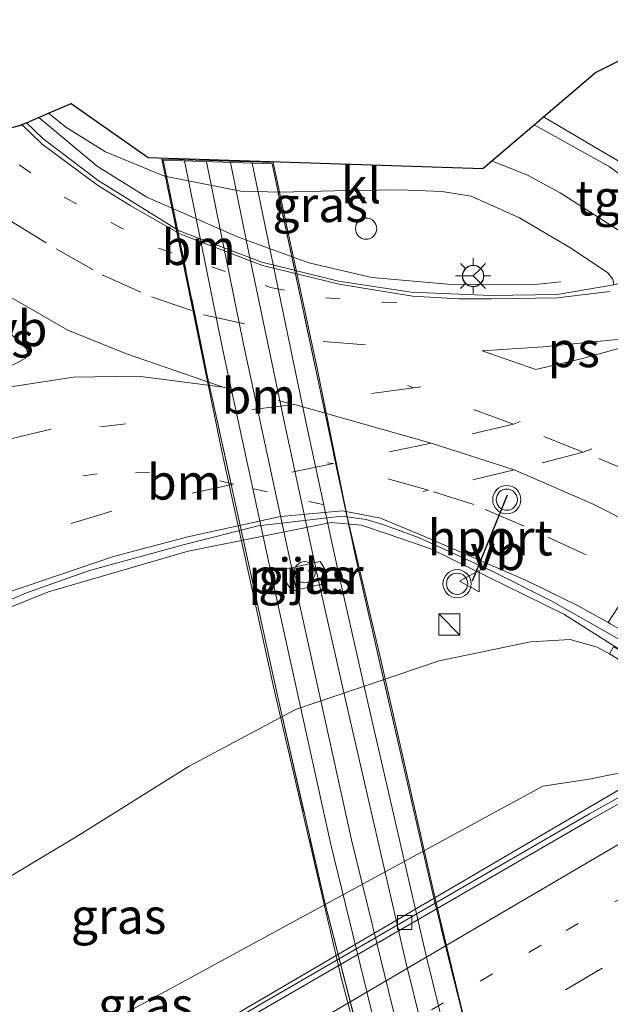
# Model space of a CAD drawing. Units: metres. Extents: x 89990 to 100003, y 437499 to 442393.
# Drawn here: x 91308 to 91350, y 439316 to 439385 of the extents above; entities that cross this region are included whole.
import ezdxf
from ezdxf.enums import TextEntityAlignment as Align

# ---------------------------------------------------------------- set-up
doc = ezdxf.new("R2010")
doc.units = ezdxf.units.M
for name, pattern in [('IE-TERREINAFSCHEIDING', [10, 8, -2]), ('VW-1-3_STREEP', [4, 1, -3]), ('VW-3-9_STREEP', [12, 3, -9])]:
    doc.linetypes.add(name, pattern=pattern)
doc.layers.get('0').update_dxf_attribs({"lineweight": 25})
for name, color, linetype, lineweight in [('B-ME-BV-GELEIDECONSTRUCTIE-GELEIDERAIL-L-B1', 213, 'BV-GELEIDERAIL', 18), ('B-ME-GR-BOOM-GV-B6', 93, 'Continuous', 18), ('B-ME-GW-KRUINLIJN-L-B1', 93, 'Continuous', 18), ('B-ME-GW-TEENLIJN-L-B1', 93, 'Continuous', 18), ('B-ME-IE-GRASLAND-GV-B6', 93, 'Continuous', 18), ('B-ME-IE-HULPGEOMETRIE-L-B2', 53, 'Continuous', 18), ('B-ME-IE-INRICHTINGSELEMENT-S-B1', 253, 'Continuous', 18), ('B-ME-IE-INRICHTINGSELEMENT-S-B2', 253, 'Continuous', 18), ('B-ME-IE-MEUBILAIR_WEGMEUBILAIR-LICHTMAST-S-B1', 8, 'Continuous', 18), ('B-ME-IE-TERREINAFSCHEIDING-RASTERHEKWERK-L-B2', 8, 'IE-TERREINAFSCHEIDING', 18), ('B-ME-KG-KADASTRAAL-OPNAMEDTMGRENS-L-B1', 10, 'Continuous', 25), ('B-ME-KW-LANDHOOFD-GV-B6', 173, 'Continuous', 18), ('B-ME-KW-PIJLER-GV-B6', 173, 'Continuous', 18), ('B-ME-KW-VIADUCT-GV-B7', 173, 'Continuous', 18), ('B-ME-SB-SPOOR-GV-B7', 253, 'Continuous', 18), ('B-ME-SB-SPOOR-L-B2', 253, 'Continuous', 18), ('B-ME-VH-VERH_SOORT-BITUMEN-GV-B6', 8, 'IE-TERREINAFSCHEIDING-NATUURLIJK-HOUTWAL', 18), ('B-ME-VH-VERH_SOORT-KLINKERS-GV-B6', 8, 'IE-TERREINAFSCHEIDING-NATUURLIJK-HOUTWAL', 18), ('B-ME-VH-VERH_SOORT-TEGELS-GV-B6', 8, 'Continuous', 18), ('B-ME-VV-KOLK-S-B1', 8, 'Continuous', 18), ('B-ME-VW-MARKERING-13STREEP-045-L-B1', 255, 'VW-1-3_STREEP', 18), ('B-ME-VW-MARKERING-39STREEP-015-L-B1', 255, 'VW-3-9_STREEP', 18), ('B-ME-VW-MARKERING-STREEP-015-L-B1', 7, 'Continuous', 18), ('B-ME-VW-MARKERING-VLAKMARK-GV-B6', 7, 'Continuous', 18), ('B-ME-VW-MEUBILAIR_WEGMEUBILAIR-RONA-S-B1', 8, 'Continuous', 18), ('B-ME-VW-MEUBILAIR_WEGMEUBILAIR-VERKEERSBORD-S-B1', 8, 'Continuous', 18), ('B-ME-VW-MEUBILAIR_WEGMEUBILAIR-VERKEERSLICHT-S-B1', 13, 'Continuous', 18), ('B-ME-VW-PORTAAL-L-B1', 10, 'Continuous', 25)]:
    doc.layers.add(name, color=color, linetype=linetype, lineweight=lineweight)
doc.styles.add('NLCS-ISO', font='NLCS-ISO.TTF')
doc.linetypes.add('BV-GELEIDERAIL', pattern='A,10,-3,[108,NLCS.SHX,S=1,R=0,X=0,Y=0],-3', length=16)
doc.linetypes.add('IE-TERREINAFSCHEIDING-NATUURLIJK-HOUTWAL', pattern='A,7,-1.5,[67,NLCS.SHX,S=0.75,R=45,X=0,Y=0],-1.5,7,-1.5,[70,NLCS.SHX,S=0.75,R=0,X=0,Y=0],-1.5', length=20)

# ---------------------------------------------------------------- blocks, each defined once
blk = doc.blocks.new('kast')
blk.add_line((-0.75, -0.75), (0.75, 0.75))
blk.add_lwpolyline([(-0.75, 0.75), (0.75, 0.75), (0.75, -0.75), (-0.75, -0.75)], close=True)
blk = doc.blocks.new('dtb')
blk.add_circle((0, 0), 0.75)
blk = doc.blocks.new('verkeersbord')
for p, q in [((0, 0.75), (-0.75, -0.625)), ((0.75, -0.625), (0, 0.75)), ((-0.75, -0.625), (0.75, -0.625))]:
    blk.add_line(p, q)
blk = doc.blocks.new('verkeerslicht')
for radius in [1, 0.75]:
    blk.add_circle((0, 0), radius)
blk = doc.blocks.new('wegwijzer')
for q in [(0, 0.75), (-0.53, -0.53), (0.53, -0.53)]:
    blk.add_line((0, 0), q)
blk.add_circle((0, 0), 0.75)
blk = doc.blocks.new('kolk')
blk.add_lwpolyline([(-0.5, -0.5), (0.5, -0.5), (0.5, 0.5), (-0.5, 0.5)], close=True)
blk = doc.blocks.new('lantaarnpaal')
for p, q in [((-0.884, 0.884), (-0.53, 0.53)), ((0, 0.75), (0, 1.25)), ((0.53, 0.53), (0.884, 0.884)), ((-0.75, 0), (-1.25, 0)), ((0.75, 0), (1.25, 0)), ((-0.53, -0.53), (-0.884, -0.884)), ((0.53, -0.53), (0.884, -0.884)), ((0, -0.75), (0, -1.25))]:
    blk.add_line(p, q)
blk.add_circle((0, 0), 0.75)

msp = doc.modelspace()

# ---------------------------------------------------------------- linework, layer by layer
at = {"layer": 'B-ME-BV-GELEIDECONSTRUCTIE-GELEIDERAIL-L-B1'}
msp.add_line((91351.342, 439340.424, 5.229), (91346.573, 439343.439, 5.418), dxfattribs=at)
for points in [[(91520.449, 439417.787, 0.787), (91505.892, 439411.491, 0.759), (91497.214, 439407.855, 0.751), (91482.607, 439401.32, 0.625), (91469.227, 439395.509, 0.441), (91459.583, 439390.948, 0.431), (91451.101, 439386.546, 0.405), (91433.363, 439377.495, 0.211), (91423.997, 439372.611, 0.087), (91408.62, 439364.453, -0.137), (91398.118, 439358.363, -0.273), (91387.688, 439352.582, -0.473), (91354.21, 439333.204, -0.893), (91335.737, 439322.396, -1.279), (91320.839, 439313.669, -1.157), (91304.713, 439304.265, -1.157), (91287.459, 439294.13, -1.093), (91250.779, 439272.634, -0.955), (91233.488, 439262.456, -0.683), (91215.194, 439251.732, -0.503), (91195.748, 439240.076, -0.077), (91178.519, 439229.872, 0.117), (91175.366, 439228.013, 0.144)], [(91346.355, 439366.932, 4.932), (91344.75, 439366.769, 5.532), (91338.619, 439366.731, 5.694), (91332.982, 439367.246, 5.678), (91328.531, 439368.276, 5.67), (91323.597, 439370.068, 5.636), (91317.065, 439372.912, 5.846), (91313.547, 439375.113, 5.942), (91309.426, 439378.554, 5.923)], [(91276.351, 439309.562, 5.416), (91276.345, 439313.986, 5.434), (91276.776, 439315.762, 5.45), (91277.695, 439317.417, 5.462), (91281.83, 439322.776, 5.496), (91287.879, 439330.109, 5.56), (91292.645, 439334.682, 5.568), (91297.514, 439338.505, 5.542), (91300.596, 439340.592, 5.538), (91304.869, 439342.911, 5.538), (91310.109, 439345.003, 5.534), (91319.987, 439347.894, 5.518), (91330.096, 439349.912, 5.37), (91332.25, 439349.725, 5.37), (91334.208, 439349.074, 5.368), (91337.17, 439348.046, 5.366), (91346.573, 439343.439, 5.418)]]:
    msp.add_polyline3d(points, dxfattribs=at)
at = {"layer": 'B-ME-GR-BOOM-GV-B6'}
msp.add_polyline3d([(91375.071, 439394.862, 0.199), (91374.757, 439388.351, 2.105), (91374.76, 439379.783, 4.092), (91372.76, 439379.358, 4.34), (91365.834, 439376.495, 4.524), (91360.574, 439374.654, 4.524), (91356.326, 439373.824, 4.6), (91353.371, 439373.768, 4.812), (91349.165, 439376.216, 5.036), (91345.12, 439378.59, 5.15), (91348.798, 439381.726, 4.585), (91375.071, 439394.862, 0.199)], dxfattribs=at)
at = {"layer": 'B-ME-GW-KRUINLIJN-L-B1'}
msp.add_polyline3d([(91349.799, 439340.623, 4.36), (91348.923, 439341.09, 4.496), (91347.012, 439341.632, 4.55), (91344.213, 439341.487, 4.504), (91337.743, 439340.135, 4.31), (91327.593, 439336.701, 4.328), (91320.05, 439332.682, 4.552), (91312.073, 439327.698, 4.556), (91296.947, 439318.644, 4.648), (91289.01, 439313.757, 4.706), (91281.615, 439308.195, 4.748), (91280.224, 439306.643, 4.68), (91279.373, 439304.277, 4.634), (91278.498, 439299.604, 4.508), (91278.357, 439298.948, 4.512), (91277.79, 439298.364, 4.59)], dxfattribs=at)
at = {"layer": 'B-ME-GW-TEENLIJN-L-B1'}
msp.add_polyline3d([(91279.169, 439289.98, -1.819), (91291.923, 439297.969, -1.854), (91296.486, 439302.297, -1.522), (91302.186, 439307.966, -1.51), (91322.665, 439319.091, -1.558), (91345.085, 439331.282, -1.522), (91348.371, 439331.778, -1.526), (91350.45, 439332.182, -1.526), (91352.384, 439333.09, -1.526), (91356.19, 439335.242, -1.455)], dxfattribs=at)
at = {"layer": 'B-ME-IE-GRASLAND-GV-B6'}
for points in [[(91345.12, 439378.59, 5.15), (91349.165, 439376.216, 5.036), (91353.371, 439373.768, 4.812), (91356.326, 439373.824, 4.6), (91360.574, 439374.654, 4.524), (91365.834, 439376.495, 4.524), (91372.76, 439379.358, 4.34), (91374.76, 439379.783, 4.092), (91374.715, 439377.124, 4.694), (91375.016, 439376.602, 4.694), (91357.282, 439369.009, 4.786), (91353.552, 439372.303, 4.948), (91349.786, 439375.078, 5.056), (91344.463, 439378.029, 5.169), (91345.12, 439378.59, 5.15)], [(91350.106, 439366.715, 4.794), (91346.093, 439366.029, 4.826), (91341.407, 439365.965, 4.894), (91335.77, 439366.205, 4.924), (91330.636, 439366.983, 4.966), (91325.208, 439368.312, 5.036), (91319.363, 439370.541, 5.126), (91313.624, 439374.094, 5.122), (91309.713, 439377.063, 5.14), (91308.546, 439378.18, 5.151), (91310.113, 439378.847, 5.121)], [(91310.113, 439378.847, 5.121), (91311.323, 439377.87, 5.09), (91314.143, 439376.129, 5.05), (91318.325, 439374.407, 4.934), (91323.721, 439373.332, 4.896), (91326.538, 439373.273, 4.894), (91330.336, 439373.363, 4.892), (91334.956, 439373.434, 4.97), (91337.956, 439373.306, 4.948), (91340.016, 439372.99, 4.93), (91343.429, 439371.462, 4.966), (91347.106, 439369.283, 4.842), (91349.687, 439367.56, 4.794), (91350.027, 439367.118, 4.794)], [(91275.973, 439314.739, 4.708), (91276.456, 439316.112, 4.738), (91281.675, 439322.988, 4.75), (91285.831, 439328.281, 4.774), (91289.323, 439332.091, 4.826), (91293.428, 439335.916, 4.834), (91296.383, 439338.295, 4.79), (91300.068, 439340.894, 4.81), (91303.774, 439342.925, 4.836), (91308.561, 439344.939, 4.794), (91313.015, 439346.521, 4.762), (91319.73, 439348.362, 4.716), (91324.949, 439349.674, 4.608), (91330.869, 439350.357, 4.611), (91332.576, 439350.123, 4.642), (91333.761, 439349.78, 4.651), (91336.283, 439348.864, 4.642), (91341.395, 439346.532, 4.636), (91345.667, 439344.373, 4.602), (91350.459, 439341.659, 4.529), (91354.286, 439339.433, 4.5), (91353.704, 439339.096, 4.579), (91350.079, 439341.136, 4.71), (91349.799, 439340.623, 4.36)], [(91326.854, 439345.809, 4.636), (91327.314, 439345.07, 4.636), (91329.729, 439345.62, 4.636), (91329.788, 439346.418, 4.636), (91329.34, 439347.164, 4.636), (91326.932, 439346.644, 4.636), (91326.854, 439345.809, 4.636)], [(91289.01, 439313.757, 4.706), (91296.947, 439318.644, 4.648), (91312.073, 439327.698, 4.556), (91320.05, 439332.682, 4.552), (91327.593, 439336.701, 4.328), (91337.743, 439340.135, 4.31), (91344.213, 439341.487, 4.504), (91347.012, 439341.632, 4.55), (91348.923, 439341.09, 4.496), (91349.799, 439340.623, 4.36), (91354.193, 439337.963, 1.96), (91355.535, 439336.052, -0.34)], [(91349.799, 439340.623, 4.36), (91348.923, 439341.09, 4.496), (91347.012, 439341.632, 4.55), (91344.213, 439341.487, 4.504), (91337.743, 439340.135, 4.31), (91327.593, 439336.701, 4.328), (91320.05, 439332.682, 4.552), (91312.073, 439327.698, 4.556), (91296.947, 439318.644, 4.648), (91289.01, 439313.757, 4.706)], [(91355.535, 439336.052, -0.34), (91351.523, 439333.691, -0.34), (91351.624, 439333.519, -1.49), (91355.677, 439335.904, -1.438), (91356.19, 439335.242, -1.455), (91352.384, 439333.09, -1.526), (91350.45, 439332.182, -1.526), (91348.371, 439331.778, -1.526), (91345.085, 439331.282, -1.522), (91322.665, 439319.091, -1.558), (91302.186, 439307.966, -1.51)], [(91356.19, 439335.242, -1.455), (91356.984, 439334.16, -1.666), (91348.374, 439329.318, -1.721), (91325.08, 439315.837, -1.877), (91308.791, 439306.162, -1.811), (91285.261, 439292.501, -1.911), (91279.411, 439289.115, -1.786), (91279.169, 439289.98, -1.819), (91291.923, 439297.969, -1.854), (91296.486, 439302.297, -1.522), (91302.186, 439307.966, -1.51), (91322.665, 439319.091, -1.558), (91345.085, 439331.282, -1.522), (91348.371, 439331.778, -1.526), (91350.45, 439332.182, -1.526), (91352.384, 439333.09, -1.526), (91356.19, 439335.242, -1.455)]]:
    msp.add_polyline3d(points, dxfattribs=at)
at = {"layer": 'B-ME-IE-HULPGEOMETRIE-L-B2'}
msp.add_line((91318.231, 439375.526, 12.301), (91325.929, 439375.263, 12.285), dxfattribs=at)
at = {"layer": 'B-ME-IE-TERREINAFSCHEIDING-RASTERHEKWERK-L-B2'}
for points in [[(91318.231, 439375.526, 12.301), (91321.368, 439360.219, 12.301), (91326.404, 439337.254, 12.301), (91329.649, 439323.043, 12.301), (91334.753, 439303.264, 12.301), (91339.732, 439285.962, 12.301), (91342.72, 439276.131, 12.151), (91348.566, 439259.084, 11.851), (91354.108, 439244.038, 11.601), (91357.702, 439234.601, 11.476)], [(91364.608, 439237.926, 11.478), (91358.983, 439252.219, 11.503), (91353.683, 439266.355, 11.928), (91348.586, 439282.452, 12.028), (91342.217, 439303.825, 12.203), (91337.365, 439323.358, 12.303), (91331.936, 439346.962, 12.428), (91328.012, 439365.501, 12.428), (91325.929, 439375.263, 12.285)]]:
    msp.add_polyline3d(points, dxfattribs=at)
at = {"layer": 'B-ME-KG-KADASTRAAL-OPNAMEDTMGRENS-L-B1'}
msp.add_polyline3d([(91305.531, 439377.311, 5.277), (91308.141, 439378.008, 5.129), (91308.224, 439378.043, 5.147), (91308.546, 439378.18, 5.151), (91310.113, 439378.847, 5.121), (91311.716, 439379.528, 5.053), (91317.155, 439375.709, 4.973), (91340.837, 439374.937, 4.985), (91341.481, 439375.487, 4.964), (91344.463, 439378.029, 5.169), (91345.12, 439378.59, 5.15), (91348.798, 439381.726, 4.585), (91375.071, 439394.862, 0.199), (91385.429, 439400.041, -1.175), (91425.157, 439419.903, -1.713)], dxfattribs=at)
at = {"layer": 'B-ME-KW-LANDHOOFD-GV-B6'}
msp.add_polyline3d([(91377.651, 439351.94, 1.93), (91354.193, 439337.963, 1.96), (91349.799, 439340.623, 4.36), (91350.079, 439341.136, 4.71), (91353.704, 439339.096, 4.579), (91354.286, 439339.433, 4.5), (91354.572, 439339.599, 4.514), (91357.969, 439341.567, 4.618), (91361.331, 439343.514, 4.63), (91364.029, 439345.078, 4.618), (91364.445, 439345.319, 4.734), (91367.978, 439347.366, 4.732), (91369.242, 439348.098, 4.782), (91369.604, 439348.308, 4.882), (91371.212, 439349.239, 4.823), (91373.888, 439350.79, 4.824), (91376.768, 439352.458, 4.954), (91374.197, 439355.172, 4.954), (91374.497, 439355.454, 4.954), (91375.247, 439354.619, 4.235), (91377.651, 439351.94, 1.93)], dxfattribs=at)
at = {"layer": 'B-ME-KW-PIJLER-GV-B6'}
msp.add_polyline3d([(91326.854, 439345.809, 4.636), (91326.932, 439346.644, 4.636), (91329.34, 439347.164, 4.636), (91329.788, 439346.418, 4.636), (91329.729, 439345.62, 4.636), (91327.314, 439345.07, 4.636), (91326.854, 439345.809, 4.636)], dxfattribs=at)
at = {"layer": 'B-ME-KW-VIADUCT-GV-B7'}
msp.add_polyline3d([(91364.689, 439237.868, 11.453), (91357.62, 439234.489, 11.453), (91350.387, 439253.65, 11.453), (91343.46, 439273.402, 11.453), (91337.089, 439294.053, 11.453), (91330.828, 439317.643, 11.453), (91326.032, 439338.306, 11.453), (91322.425, 439354.724, 11.453), (91318.119, 439375.61, 11.453), (91326.006, 439375.36, 11.453), (91329.171, 439360.583, 11.453), (91331.268, 439350.214, 11.453), (91333.557, 439340.512, 11.453), (91337.441, 439323.432, 11.453), (91341.491, 439306.572, 11.453), (91346.506, 439289.491, 11.453), (91350.183, 439277.535, 11.453), (91353.739, 439266.55, 11.453), (91358.282, 439254.171, 11.453), (91364.689, 439237.868, 11.453)], dxfattribs=at)
at = {"layer": 'B-ME-SB-SPOOR-GV-B7'}
msp.add_polyline3d([(91364.608, 439237.926, 11.478), (91357.702, 439234.601, 11.476), (91354.108, 439244.038, 11.601), (91348.566, 439259.084, 11.851), (91342.72, 439276.131, 12.151), (91339.732, 439285.962, 12.301), (91334.753, 439303.264, 12.301), (91329.649, 439323.043, 12.301), (91326.404, 439337.254, 12.301), (91321.368, 439360.219, 12.301), (91318.231, 439375.526, 12.301), (91325.929, 439375.263, 12.285), (91328.012, 439365.501, 12.428), (91331.936, 439346.962, 12.428), (91337.365, 439323.358, 12.303), (91342.217, 439303.825, 12.203), (91348.586, 439282.452, 12.028), (91353.683, 439266.355, 11.928), (91358.983, 439252.219, 11.503), (91364.608, 439237.926, 11.478)], dxfattribs=at)
at = {"layer": 'B-ME-SB-SPOOR-L-B2'}
for points in [[(91358.995, 439235.224, 11.423), (91356.06, 439242.41, 11.6), (91350.817, 439256.483, 11.8), (91346.335, 439269.452, 12.014), (91341.324, 439284.93, 12.196), (91336.95, 439299.905, 12.334), (91334.502, 439309.132, 12.378), (91330.082, 439327.149, 12.426), (91326.224, 439344.684, 12.412), (91322.429, 439362.205, 12.354), (91319.735, 439375.475, 12.301)], [(91360.349, 439235.875, 11.425), (91357.457, 439242.956, 11.6), (91352.229, 439256.99, 11.8), (91347.758, 439269.928, 12.014), (91342.758, 439285.371, 12.196), (91338.395, 439300.308, 12.334), (91335.955, 439309.503, 12.378), (91331.543, 439327.489, 12.426), (91327.689, 439345.004, 12.412), (91323.897, 439362.513, 12.354), (91321.277, 439375.423, 12.303)], [(91322.983, 439375.364, 12.308), (91324.199, 439369.419, 12.372), (91326.826, 439356.835, 12.342), (91329.147, 439346.122, 12.396), (91331.165, 439337.172, 12.406), (91335.392, 439318.84, 12.4), (91338.352, 439306.839, 12.312), (91342.215, 439293.44, 12.248), (91346.175, 439280.26, 12.094), (91349.021, 439271.518, 12.02), (91353.333, 439258.908, 11.82), (91357.669, 439247.041, 11.66), (91361.923, 439236.633, 11.453)], [(91324.525, 439375.312, 12.312), (91325.668, 439369.723, 12.372), (91328.293, 439357.147, 12.342), (91330.612, 439346.446, 12.396), (91332.627, 439337.505, 12.406), (91336.851, 439319.188, 12.4), (91339.801, 439307.227, 12.312), (91343.654, 439293.864, 12.248), (91347.607, 439280.708, 12.094), (91350.444, 439271.993, 12.02), (91354.747, 439259.408, 11.82), (91359.068, 439247.582, 11.66), (91363.277, 439237.284, 11.455)]]:
    msp.add_polyline3d(points, dxfattribs=at)
at = {"layer": 'B-ME-VH-VERH_SOORT-BITUMEN-GV-B6'}
for points in [[(91223.248, 439255.509, -1.443), (91246.894, 439269.472, -1.597), (91255.25, 439274.275, -1.685), (91279.523, 439288.713, -1.785), (91285.416, 439292.124, -1.911), (91308.946, 439305.785, -1.811), (91325.235, 439315.46, -1.877), (91348.529, 439328.941, -1.721), (91357.225, 439333.832, -1.665), (91383.497, 439349.163, -1.165), (91390.744, 439353.366, -1.174), (91398.504, 439357.593, -1.034), (91409.079, 439363.836, -0.976), (91428.354, 439373.995, -0.562), (91447.056, 439383.536, -0.464), (91459.843, 439389.814, -0.314), (91473.419, 439396.273, -0.204), (91490.924, 439404.254, -0.018), (91504.049, 439409.864, 0.022), (91517.043, 439415.478, 0.034)], [(91305.531, 439377.311, 5.277), (91308.141, 439378.008, 5.129), (91308.224, 439378.043, 5.147), (91308.546, 439378.18, 5.151), (91309.713, 439377.063, 5.14), (91313.624, 439374.094, 5.122), (91319.363, 439370.541, 5.126), (91325.208, 439368.312, 5.036), (91330.636, 439366.983, 4.966), (91335.77, 439366.205, 4.924), (91341.407, 439365.965, 4.894), (91346.093, 439366.029, 4.826), (91350.106, 439366.715, 4.794)], [(91350.459, 439341.659, 4.529), (91345.667, 439344.373, 4.602), (91341.395, 439346.532, 4.636), (91336.283, 439348.864, 4.642), (91333.761, 439349.78, 4.651), (91332.576, 439350.123, 4.642), (91330.869, 439350.357, 4.611), (91324.949, 439349.674, 4.608), (91319.73, 439348.362, 4.716), (91313.015, 439346.521, 4.762), (91308.561, 439344.939, 4.794), (91303.774, 439342.925, 4.836)], [(91356.984, 439334.16, -1.666), (91357.225, 439333.832, -1.665), (91348.529, 439328.941, -1.721), (91325.235, 439315.46, -1.877), (91308.946, 439305.785, -1.811), (91285.416, 439292.124, -1.911), (91279.523, 439288.713, -1.785), (91279.411, 439289.115, -1.786), (91285.261, 439292.501, -1.911), (91308.791, 439306.162, -1.811), (91325.08, 439315.837, -1.877), (91348.374, 439329.318, -1.721), (91356.984, 439334.16, -1.666)]]:
    msp.add_polyline3d(points, dxfattribs=at)
at = {"layer": 'B-ME-VH-VERH_SOORT-KLINKERS-GV-B6'}
msp.add_polyline3d([(91341.481, 439375.487, 4.964), (91344.009, 439374.469, 4.954), (91346.315, 439373.223, 4.89), (91350.581, 439370.485, 4.79), (91353.725, 439367.628, 4.802), (91350.106, 439366.715, 4.794), (91350.027, 439367.118, 4.794), (91349.687, 439367.56, 4.794), (91347.106, 439369.283, 4.842), (91343.429, 439371.462, 4.966), (91340.016, 439372.99, 4.93), (91337.956, 439373.306, 4.948), (91334.956, 439373.434, 4.97), (91330.336, 439373.363, 4.892), (91326.538, 439373.273, 4.894), (91323.721, 439373.332, 4.896), (91318.325, 439374.407, 4.934), (91314.143, 439376.129, 5.05), (91311.323, 439377.87, 5.09), (91310.113, 439378.847, 5.121), (91311.716, 439379.528, 5.053), (91317.155, 439375.709, 4.973), (91340.837, 439374.937, 4.985), (91341.481, 439375.487, 4.964)], dxfattribs=at)
at = {"layer": 'B-ME-VH-VERH_SOORT-TEGELS-GV-B6'}
msp.add_polyline3d([(91344.463, 439378.029, 5.169), (91349.786, 439375.078, 5.056), (91353.552, 439372.303, 4.948), (91357.282, 439369.009, 4.786), (91353.725, 439367.628, 4.802), (91350.581, 439370.485, 4.79), (91346.315, 439373.223, 4.89), (91344.009, 439374.469, 4.954), (91341.481, 439375.487, 4.964), (91344.463, 439378.029, 5.169)], dxfattribs=at)
at = {"layer": 'B-ME-VW-MARKERING-13STREEP-045-L-B1'}
msp.add_line((91322.466, 439359.476, 5.227), (91327.509, 439358.247, 5.047), dxfattribs=at)
for points in [[(91554.939, 439424.451, 0.101), (91540.105, 439418.663, 0.093), (91517.773, 439409.621, -0.027), (91495.745, 439400.097, -0.197), (91471.142, 439388.809, -0.393), (91452.27, 439379.632, -0.609), (91431.209, 439368.913, -0.695), (91409.837, 439357.479, -0.959), (91396.502, 439350.106, -1.161), (91357.94, 439327.646, -1.653), (91344.96, 439320.024, -1.691), (91323.669, 439307.503, -1.709), (91305.983, 439297.139, -1.683), (91285.107, 439284.87, -1.711), (91251.419, 439264.959, -1.515), (91230.834, 439252.909, -1.285), (91210.064, 439240.618, -0.971), (91189.3, 439228.315, -0.571), (91178.951, 439222.205, -0.489), (91178.941, 439222.2, -0.489)], [(91305.531, 439377.311, 5.277), (91308.037, 439375.211, 5.229), (91311.213, 439372.925, 5.193), (91314.546, 439371.121, 5.163), (91317.897, 439369.311, 5.123), (91325.822, 439366.526, 5.051), (91329.712, 439365.8, 5.041), (91333.743, 439365.499, 4.997), (91337.394, 439365.395, 4.969)], [(91329.511, 439351.184, 4.65), (91323.199, 439352.636, 4.852), (91321.072, 439353.125, 4.92), (91317.254, 439353.456, 5.016), (91313.555, 439353.367, 5.038), (91309.808, 439352.82, 5.038)]]:
    msp.add_polyline3d(points, dxfattribs=at)
at = {"layer": 'B-ME-VW-MARKERING-39STREEP-015-L-B1'}
for points in [[(91180.692, 439219.04, -0.393), (91193.712, 439226.793, -0.589), (91211.952, 439237.5, -0.857), (91224.821, 439245.095, -1.085), (91242.986, 439255.825, -1.305), (91255.904, 439263.476, -1.441), (91287.079, 439281.86, -1.619), (91305.381, 439292.569, -1.617), (91318.19, 439300.13, -1.649), (91346.688, 439316.883, -1.667), (91359.526, 439324.477, -1.623), (91390.653, 439342.568, -1.169), (91411.478, 439354.197, -0.993), (91432.689, 439365.483, -0.687), (91453.98, 439376.325, -0.617), (91472.829, 439385.537, -0.501), (91497.345, 439396.747, -0.235), (91519.326, 439406.324, -0.177), (91530.44, 439410.881, -0.125), (91541.581, 439415.327, -0.059), (91556.282, 439420.991, 0.025)], [(91300.784, 439376.244, 5.367), (91301.202, 439375.844, 5.36), (91304.297, 439373.393, 5.328), (91307.384, 439371.274, 5.276), (91310.65, 439369.251, 5.256), (91313.899, 439367.432, 5.222), (91317.395, 439365.868, 5.184), (91321.082, 439364.604, 5.134), (91329.539, 439362.715, 5.1), (91337.31, 439362.113, 5.078)], [(91336.458, 439359.507, 5.056), (91335.929, 439359.446, 5.094), (91327.509, 439358.247, 5.047), (91313.797, 439356.677, 5.137)], [(91362.584, 439346.954, 4.676), (91358.528, 439349.628, 4.732), (91355.088, 439351.604, 4.828), (91351.807, 439353.283, 4.936), (91347.941, 439354.88, 4.965), (91342.999, 439356.863, 5.02), (91335.929, 439359.446, 5.094), (91335.497, 439359.602, 5.098)], [(91343.469, 439357.065, 5.085), (91342.999, 439356.863, 5.02), (91337.183, 439355.512, 4.934), (91330.265, 439354.087, 4.746), (91323.199, 439352.636, 4.852), (91314.587, 439350.721, 4.92), (91307.281, 439348.496, 4.944), (91303.62, 439346.897, 4.954), (91300.251, 439345.179, 4.954)], [(91348.557, 439355.125, 4.989), (91347.941, 439354.88, 4.965), (91343.048, 439353.629, 4.961), (91336.998, 439352.201, 4.802), (91336.625, 439352.118, 4.791)], [(91348.151, 439347.626, 4.755), (91343.768, 439349.651, 4.769), (91340.213, 439351.184, 4.829), (91336.998, 439352.201, 4.802), (91330.265, 439354.087, 4.746), (91329.853, 439354.143, 4.746)]]:
    msp.add_polyline3d(points, dxfattribs=at)
at = {"layer": 'B-ME-VW-MARKERING-STREEP-015-L-B1'}
msp.add_line((91353.493, 439348.768, 4.785), (91349.711, 439342.838, 4.554), dxfattribs=at)
for points in [[(91177, 439225.002, -0.599), (91191.73, 439233.7, -0.725), (91207.66, 439243.082, -1.121), (91237.302, 439260.597, -1.479), (91252.337, 439269.436, -1.613), (91285.319, 439288.865, -1.789), (91307.529, 439301.906, -1.749), (91324.189, 439311.766, -1.825), (91341.616, 439321.99, -1.753), (91356.939, 439330.96, -1.589), (91386.506, 439348.279, -1.177), (91400.333, 439356.07, -1.043), (91422.43, 439367.978, -0.709), (91443.362, 439378.885, -0.525), (91466.305, 439390.215, -0.339), (91491.099, 439401.636, -0.117), (91507.011, 439408.661, -0.071), (91517.943, 439413.323, -0.021), (91528.312, 439417.573, 0.103), (91543.026, 439423.49, 0.187), (91553.339, 439427.509, 0.187)], [(91349.829, 439366.246, 4.795), (91346.126, 439365.8, 4.826), (91341.44, 439365.736, 4.894), (91339.138, 439365.718, 4.924), (91335.858, 439365.916, 4.922), (91330.669, 439366.754, 4.966), (91325.241, 439368.083, 5.036), (91319.396, 439370.312, 5.126), (91315.886, 439372.325, 5.122), (91313.58, 439373.757, 5.126), (91309.662, 439376.655, 5.134), (91308.224, 439378.043, 5.147)], [(91361.331, 439343.514, 4.63), (91357.03, 439346.634, 4.676), (91353.633, 439348.694, 4.814), (91353.595, 439348.717, 4.774), (91353.493, 439348.768, 4.785), (91348.586, 439351.235, 4.844), (91343.048, 439353.629, 4.961), (91337.183, 439355.512, 4.934), (91327.509, 439358.247, 5.047)], [(91310.29, 439356.502, 5.192), (91306.737, 439355.653, 5.174), (91302.616, 439354.125, 5.16), (91296.368, 439351.086, 5.074)], [(91275.75, 439315.177, 4.708), (91276.422, 439316.854, 4.738), (91281.238, 439323.468, 4.79), (91286.844, 439330.279, 4.836), (91291.277, 439334.675, 4.846), (91298.615, 439340.418, 4.866), (91302.624, 439342.756, 4.862), (91307.289, 439344.995, 4.824), (91314.71, 439347.518, 4.846), (91319.962, 439348.908, 4.806), (91326.528, 439350.349, 4.67), (91330.906, 439350.736, 4.652), (91333.594, 439350.223, 4.652), (91336.718, 439348.936, 4.648), (91343.985, 439345.787, 4.622), (91347.589, 439344.018, 4.61), (91349.711, 439342.838, 4.554), (91349.888, 439342.739, 4.55), (91350.444, 439342.43, 4.554), (91352.167, 439341.356, 4.527), (91354.572, 439339.599, 4.514)]]:
    msp.add_polyline3d(points, dxfattribs=at)
at = {"layer": 'B-ME-VW-MARKERING-VLAKMARK-GV-B6'}
for points in [[(91297.687, 439373.619, 5.464), (91302.102, 439369.62, 5.464), (91306.686, 439366.276, 5.464), (91311.478, 439363.514, 5.439), (91315.635, 439361.829, 5.364), (91322.466, 439359.476, 5.227), (91316.463, 439360.253, 5.227), (91311.864, 439360.194, 5.227), (91306.642, 439359.391, 5.227), (91301.838, 439357.745, 5.227), (91297.023, 439355.599, 5.227), (91302.547, 439358.923, 5.402), (91307.882, 439361.202, 5.377), (91308.516, 439361.555, 5.377), (91308.621, 439361.931, 5.377), (91308.56, 439362.188, 5.377), (91308.115, 439362.651, 5.377), (91305.504, 439365.007, 5.377), (91301.563, 439368.831, 5.377), (91299.695, 439371.05, 5.377), (91297.687, 439373.619, 5.464)], [(91353.757, 439363.129, 4.864), (91347.881, 439361.505, 4.864), (91344.578, 439360.743, 4.864), (91340.789, 439362.057, 4.864), (91345.109, 439362.325, 4.864), (91350.826, 439362.904, 4.864), (91353.757, 439363.129, 4.864)]]:
    msp.add_polyline3d(points, dxfattribs=at)
at = {"layer": 'B-ME-VW-PORTAAL-L-B1'}
msp.add_line((91340.11, 439345.802, 10.366), (91342.592, 439351.882, 10.5), dxfattribs=at)

# ---------------------------------------------------------------- block references
at = {"layer": 'B-ME-IE-INRICHTINGSELEMENT-S-B1', "rotation": 90}
for name, p in [('dtb', (91332.578, 439370.691, 4.946)), ('kast', (91338.469, 439342.709, 4.672))]:
    msp.add_blockref(name, p, dxfattribs=at)
at = {"layer": 'B-ME-IE-INRICHTINGSELEMENT-S-B2', "rotation": 90}
msp.add_blockref('dtb', (91328.233, 439346.403, 12.642), dxfattribs=at)
at = {"layer": 'B-ME-IE-MEUBILAIR_WEGMEUBILAIR-LICHTMAST-S-B1', "rotation": 90}
msp.add_blockref('lantaarnpaal', (91340.143, 439367.348, 4.938), dxfattribs=at)
at = {"layer": 'B-ME-VV-KOLK-S-B1', "rotation": 90}
msp.add_blockref('kolk', (91335.312, 439321.634, -2.072), dxfattribs=at)
at = {"layer": 'B-ME-VW-MEUBILAIR_WEGMEUBILAIR-RONA-S-B1', "rotation": 90}
msp.add_blockref('wegwijzer', (91340.161, 439367.342, 4.96), dxfattribs=at)
at = {"layer": 'B-ME-VW-MEUBILAIR_WEGMEUBILAIR-VERKEERSBORD-S-B1', "rotation": 90}
msp.add_blockref('verkeersbord', (91339.948, 439345.761, 4.582), dxfattribs=at)
at = {"layer": 'B-ME-VW-MEUBILAIR_WEGMEUBILAIR-VERKEERSLICHT-S-B1', "rotation": 90}
for p in [(91342.535, 439351.531, 10.5), (91339.016, 439345.586, 4.53)]:
    msp.add_blockref('verkeerslicht', p, dxfattribs=at)

# ---------------------------------------------------------------- texts
at = {"layer": 'B-ME-IE-GRASLAND-GV-B6', "ltscale": 0.2, "style": 'NLCS-ISO'}
for p in [(91329.326, 439372.406), (91328.321, 439346.117), (91315.066, 439322.082), (91316.99, 439315.806)]:
    msp.add_text('gras', height=2.5, dxfattribs=at).set_placement(p, align=Align.MIDDLE_CENTER)
at = {"layer": 'B-ME-KW-PIJLER-GV-B6', "ltscale": 0.2, "style": 'NLCS-ISO'}
msp.add_text('pijler', height=2.5, dxfattribs=at).set_placement((91328.321, 439346.121), align=Align.MIDDLE_CENTER)
at = {"layer": 'B-ME-VH-VERH_SOORT-KLINKERS-GV-B6', "ltscale": 0.2, "style": 'NLCS-ISO'}
msp.add_text('kl', height=2.5, dxfattribs=at).set_placement((91332.221, 439373.736), align=Align.MIDDLE_CENTER)
at = {"layer": 'B-ME-VH-VERH_SOORT-TEGELS-GV-B6', "ltscale": 0.2, "style": 'NLCS-ISO'}
msp.add_text('tgl', height=2.5, dxfattribs=at).set_placement((91349.464, 439372.872), align=Align.MIDDLE_CENTER)
at = {"layer": 'B-ME-VW-MARKERING-13STREEP-045-L-B1', "ltscale": 0.2, "style": 'NLCS-ISO'}
for p in [(91320.73, 439369.368), (91324.987, 439358.862), (91319.705, 439352.783)]:
    msp.add_text('bm', height=2.5, dxfattribs=at).set_placement(p, align=Align.MIDDLE_CENTER)
at = {"layer": 'B-ME-VW-MARKERING-VLAKMARK-GV-B6', "ltscale": 0.2, "style": 'NLCS-ISO'}
for p in [(91307.211, 439362.83), (91347.262, 439362.147)]:
    msp.add_text('ps', height=2.5, dxfattribs=at).set_placement(p, align=Align.MIDDLE_CENTER)
at = {"layer": 'B-ME-VW-MEUBILAIR_WEGMEUBILAIR-VERKEERSBORD-S-B1', "ltscale": 0.2, "style": 'NLCS-ISO'}
for p in [(91306.15, 439361.599, 5.426), (91339.948, 439345.761, 4.582)]:
    msp.add_text('vb', height=2.5, dxfattribs=at).set_placement(p, align=Align.BOTTOM_LEFT)
at = {"layer": 'B-ME-VW-PORTAAL-L-B1', "ltscale": 0.2, "style": 'NLCS-ISO'}
msp.add_text('hport', height=2.5, dxfattribs=at).set_placement((91341.351, 439348.842), align=Align.MIDDLE_CENTER)

doc.saveas('drawing.dxf')
